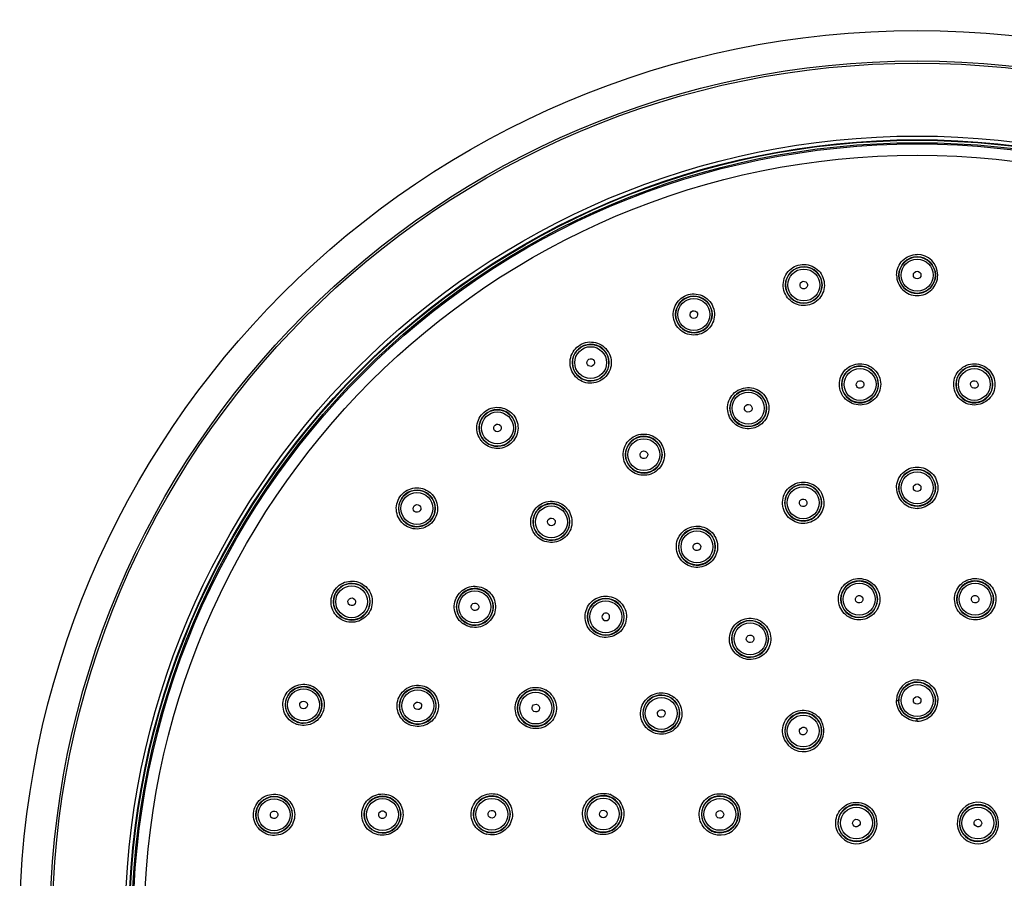
# Model space of a CAD drawing. Units: inches. Extents: x -1072 to -686, y -207 to 55.
# Drawn here: x -1072 to -942, y -82 to 31 of the extents above; entities that cross this region are included whole.
import ezdxf

# ---------------------------------------------------------------- set-up
doc = ezdxf.new("R2010")
doc.units = ezdxf.units.IN
doc.header["$LTSCALE"] = 0.64311
doc.header["$MEASUREMENT"] = 0
doc.header["$PDMODE"] = 3
doc.header["$PDSIZE"] = 0.3125
doc.layers.get('0').update_dxf_attribs({"linetype": 'CONTINUOUS'})
doc.layers.get('Defpoints').update_dxf_attribs({"linetype": 'CONTINUOUS'})
doc.layers.add('02___PRT_ALL_AXES', color=7, linetype='CONTINUOUS')
doc.styles.get("Standard").update_dxf_attribs({"font": 'ARIAL.TTF'})
doc.dimstyles.get("Standard").update_dxf_attribs({"dimtxt": 0.12, "dimasz": 0.1, "dimexe": 0.18, "dimexo": 0.0625, "dimgap": 0.09, "dimtad": 1, "dimzin": 4, "dimdsep": 46, "dimtxsty": 'Standard', "dimblk": 'CLOSED', "dimblk1": 'CLOSED', "dimblk2": 'CLOSED', "dimcen": 0.09, "dimadec": 0, "dimazin": 0, "dimtol": 1, "dimtp": 0.01, "dimtm": 0.01, "dimtfac": 1, "dimtofl": 0, "dimtmove": 0, "dimatfit": 3, "dimldrblk": 'CLOSED', "dimfxl": 0, "dimtolj": 1, "dimtzin": 4, "dimarcsym": 0})

# ---------------------------------------------------------------- blocks, each defined once
blk = doc.blocks.new('*D30')
at = {"color": 0, "lineweight": -2}
for p, q in [((-829.31, 5.04), (-867.71, -23.75)), ((-954.02, -88.38), (-953.81, -88.38)), ((-953.92, -88.48), (-953.92, -88.27))]:
    blk.add_line(p, q, dxfattribs=at)
at = {"color": 0}
blk.add_solid([(-868.11, -23.21), (-867.31, -24.28), (-870.91, -26.15)], dxfattribs=at)
at = {"layer": 'Defpoints', "color": 0}
for p in [(-870.91, -26.15), (-1036.93, -150.61)]:
    blk.add_point(p, dxfattribs=at)
at = {"color": 0, "insert": (-842.21, 1.33), "char_height": 7, "attachment_point": 5, "rotation": 36.8585}
blk.add_mtext('\\A1;%%C207', dxfattribs=at)
blk = doc.blocks.new('*D31')
at = {"color": 0, "lineweight": -2}
for p, q in [((-848.54, 25.66), (-870.99, 1.37)), ((-954.02, -88.38), (-953.81, -88.38)), ((-953.92, -88.48), (-953.92, -88.27))]:
    blk.add_line(p, q, dxfattribs=at)
at = {"color": 0}
blk.add_solid([(-871.48, 1.83), (-870.5, 0.92), (-873.7, -1.56)], dxfattribs=at)
at = {"layer": 'Defpoints', "color": 0}
for p in [(-873.7, -1.56), (-1034.13, -175.19)]:
    blk.add_point(p, dxfattribs=at)
at = {"color": 0, "insert": (-860.55, 19.69), "char_height": 7, "attachment_point": 5, "rotation": 47.2618}
blk.add_mtext('\\A1;%%C236', dxfattribs=at)

msp = doc.modelspace()

# ---------------------------------------------------------------- linework, layer by layer
at = {"color": 7, "linetype": 'Continuous'}
for p, q in [((-956.64, -58.38), (-956.34, -58.38)), ((-953.92, -61.1), (-953.92, -60.8))]:
    msp.add_line(p, q, dxfattribs=at)
for centre, radius in [((-953.92, -88.38), 118.2), ((-953.92, -88.38), 114.2), ((-953.92, -88.38), 113.91), ((-953.92, -88.38), 104.31), ((-953.92, -88.38), 103.83), ((-953.92, -88.38), 103.75), ((-953.92, -88.38), 103.44), ((-953.92, -88.38), 103.27), ((-953.92, -88.38), 101.8), ((-953.92, -2.38), 2.4), ((-968.85, -3.68), 2.4), ((-983.33, -7.56), 2.4), ((-996.92, -13.9), 2.4), ((-961.44, -16.77), 2.4), ((-946.39, -16.77), 2.4), ((-976.17, -19.9), 2.4), ((-1009.2, -22.5), 2.4), ((-989.92, -26.02), 2.4), ((-953.92, -30.38), 2.4), ((-1019.8, -33.1), 2.4), ((-968.93, -32.35), 2.4), ((-1002.09, -34.87), 2.4), ((-982.92, -38.15), 2.4), ((-961.56, -45.05), 2.4), ((-946.28, -45.05), 2.4), ((-1028.4, -45.38), 2.4), ((-1012.17, -46.06), 2.4), ((-994.93, -47.37), 2.4), ((-975.92, -50.27), 2.4), ((-1034.73, -58.96), 2.4), ((-1019.69, -59.09), 2.4), ((-1004.15, -59.38), 2.4), ((-953.92, -58.38), 2.4), ((-987.62, -60.09), 2.4), ((-968.92, -62.4), 2.4), ((-1038.61, -73.44), 2.4), ((-1024.34, -73.41), 2.4), ((-1009.94, -73.37), 2.4), ((-995.26, -73.33), 2.4), ((-979.9, -73.38), 2.4), ((-961.92, -74.52), 2.4), ((-945.92, -74.52), 2.4)]:
    msp.add_circle(centre, radius, dxfattribs=at)
for centre, radius, start, end in [((-953.92, -2.38), 2.41, 90.0033, 178.8258), ((-953.92, -2.37), 2.71, 0.0216, 89.9949), ((-953.92, -2.38), 2.41, 1.109, 89.9977), ((-968.85, -3.68), 2.41, 11.1773, 189.9804), ((-953.92, -2.37), 2.71, 179.9863, 269.9973), ((-953.95, -2.38), 2.38, 178.8163, 179.9853), ((-953.91, -2.38), 2.42, 180.0124, 195.2694), ((-953.92, -2.37), 2.71, 270.0019, 0.0148), ((-953.93, -2.38), 2.42, 344.8985, 359.9843), ((-953.88, -2.38), 2.38, 0.0038, 1.1083), ((-968.85, -3.68), 2.41, 191.1517, 10.0174), ((-968.81, -3.68), 2.37, 10.0021, 11.1792), ((-953.92, -2.38), 2.41, 195.3026, 269.9974), ((-953.92, -2.38), 2.41, 270.0026, 344.862), ((-983.33, -7.56), 2.41, 21.1781, 182.057), ((-968.89, -3.69), 2.37, 189.9639, 191.1535), ((-983.31, -7.56), 2.43, 182.1191, 199.9212), ((-983.33, -7.56), 2.41, 201.1524, 1.846), ((-983.29, -7.55), 2.37, 20.0021, 21.1792), ((-983.35, -7.57), 2.43, 1.9113, 19.955), ((-983.29, -7.54), 2.67, 19.9843, 21.9326), ((-983.38, -7.58), 2.67, 199.9495, 202.128), ((-983.37, -7.58), 2.37, 199.9639, 201.1535), ((-996.92, -13.9), 2.41, 31.1781, 192.057), ((-996.88, -13.88), 2.37, 30.0021, 31.1792), ((-996.93, -13.91), 2.43, 11.9113, 29.955), ((-996.88, -13.87), 2.67, 29.9843, 31.9326), ((-996.92, -13.9), 2.41, 211.1524, 11.846), ((-996.9, -13.89), 2.43, 192.1191, 209.9212), ((-996.96, -13.92), 2.67, 209.9495, 212.128), ((-996.95, -13.92), 2.37, 209.9639, 211.1535), ((-961.44, -16.77), 2.42, 7.1857, 185.9834), ((-946.39, -16.77), 2.42, 354.0165, 172.8198), ((-961.44, -16.77), 2.42, 187.1701, 6.0144), ((-961.4, -16.77), 2.38, 5.9991, 7.1878), ((-946.39, -16.77), 2.42, 173.9854, 352.8363), ((-946.43, -16.77), 2.38, 172.8088, 173.9893), ((-976.17, -19.9), 2.42, 19.1864, 180.0606), ((-961.48, -16.78), 2.38, 185.9668, 187.1722), ((-946.36, -16.78), 2.38, 352.8238, 354.0196), ((-976.13, -19.89), 2.38, 17.9991, 19.1878), ((-976.18, -19.9), 2.43, 359.8569, 17.9513), ((-976.12, -19.88), 2.67, 17.9818, 19.9558), ((-1009.2, -22.5), 2.41, 41.1781, 202.057), ((-1009.16, -22.46), 2.67, 39.9843, 41.9326), ((-976.21, -19.91), 2.67, 197.9518, 200.1292), ((-976.15, -19.9), 2.43, 180.1227, 197.9242), ((-976.21, -19.92), 2.38, 197.9668, 199.1722), ((-976.17, -19.9), 2.42, 199.1709, 359.7908), ((-1009.2, -22.5), 2.41, 221.1524, 21.846), ((-1009.17, -22.47), 2.37, 40.0021, 41.1792), ((-1009.21, -22.51), 2.43, 21.9113, 39.955), ((-1009.17, -22.47), 2.68, 37.8756, 40.0243), ((-1009.18, -22.49), 2.43, 202.1191, 219.9212), ((-1009.23, -22.52), 2.68, 218.0711, 219.9927), ((-1009.24, -22.53), 2.67, 219.9495, 222.128), ((-1009.23, -22.53), 2.37, 219.9639, 221.1535), ((-989.92, -26.02), 2.42, 31.1865, 192.0605), ((-989.88, -26), 2.67, 29.9818, 31.9558), ((-989.92, -26.02), 2.42, 211.1709, 11.7969), ((-989.88, -26), 2.38, 29.9991, 31.1878), ((-989.93, -26.03), 2.43, 11.8629, 29.9514), ((-989.9, -26.02), 2.43, 192.1227, 209.9242), ((-989.96, -26.05), 2.67, 209.9518, 212.1293), ((-989.95, -26.05), 2.38, 209.9668, 211.1722), ((-953.92, -30.38), 2.42, 90.0033, 178.8107), ((-953.92, -30.38), 2.42, 1.1936, 89.9964), ((-1019.8, -33.1), 2.41, 68.0274, 228.8272), ((-1019.8, -33.11), 2.43, 50.0727, 67.9713), ((-1019.77, -33.06), 2.67, 49.9843, 51.9324), ((-1019.78, -33.07), 2.68, 47.8766, 50.0243), ((-968.93, -32.35), 2.42, 16.1929, 177.0704), ((-953.92, -30.37), 2.72, 179.9907, 269.9984), ((-953.95, -30.38), 2.39, 178.8018, 179.9926), ((-953.91, -30.38), 2.43, 180.0206, 195.3145), ((-953.92, -30.38), 2.42, 195.3499, 269.9975), ((-953.92, -30.38), 2.42, 270.0031, 358.8158), ((-953.88, -30.38), 2.38, 359.9945, 1.1922), ((-953.88, -30.38), 2.38, 358.8049, 0.0167), ((-1019.8, -33.1), 2.41, 248.2476, 48.8544), ((-1019.77, -33.07), 2.38, 48.8431, 50.0228), ((-968.91, -32.35), 2.44, 177.1325, 194.9273), ((-968.93, -32.35), 2.42, 196.1882, 13.8184), ((-968.89, -32.34), 2.38, 14.9961, 16.1944), ((-968.89, -32.35), 2.38, 13.8054, 15.0164), ((-968.88, -32.34), 2.67, 14.9792, 16.9776), ((-1002.09, -34.87), 2.42, 43.1865, 204.0605), ((-1002.06, -34.84), 2.38, 41.9991, 43.1878), ((-1002.11, -34.88), 2.43, 23.8629, 41.9514), ((-1002.06, -34.84), 2.67, 41.9818, 43.9558), ((-1002.07, -34.85), 2.68, 39.8745, 42.0213), ((-968.98, -32.37), 2.67, 194.9541, 197.1319), ((-968.97, -32.37), 2.38, 194.9696, 196.1907), ((-1019.82, -33.12), 2.38, 228.8172, 229.9863), ((-1019.79, -33.09), 2.43, 230.038, 248.1894), ((-1002.09, -34.87), 2.42, 223.1709, 23.7969), ((-1019.82, -33.12), 2.68, 228.0709, 229.9927), ((-1019.83, -33.13), 2.67, 229.9495, 232.1277), ((-1002.08, -34.86), 2.43, 204.1227, 221.9242), ((-982.92, -38.15), 2.42, 31.193, 192.0041), ((-1002.12, -34.89), 2.68, 220.0479, 221.9953), ((-1002.13, -34.9), 2.67, 221.9518, 224.1293), ((-1002.12, -34.9), 2.38, 221.9668, 223.1722), ((-982.88, -38.13), 2.38, 29.9961, 31.1946), ((-982.93, -38.16), 2.44, 11.2342, 29.9407), ((-982.88, -38.12), 2.67, 29.9792, 31.9779), ((-982.9, -38.14), 2.44, 192.0672, 209.9264), ((-982.92, -38.15), 2.42, 220.6752, 11.1623), ((-982.93, -38.15), 2.71, 209.9885, 211.2771), ((-982.91, -38.15), 2.43, 210.0003, 220.6622), ((-961.56, -45.05), 2.42, 11.1961, 189.9894), ((-946.28, -45.05), 2.42, 350.0104, 168.8094), ((-1028.39, -45.38), 2.41, 78.0297, 238.8273), ((-1028.39, -45.38), 2.41, 258.2508, 58.8538), ((-1028.4, -45.39), 2.43, 60.0727, 77.9737), ((-1028.38, -45.35), 2.38, 58.8424, 60.0228), ((-1028.38, -45.35), 2.68, 57.8756, 60.0243), ((-1012.17, -46.06), 2.42, 72.0252, 232.8189), ((-1012.17, -46.07), 2.43, 54.0696, 71.9691), ((-1012.14, -46.02), 2.67, 53.9818, 55.9558), ((-1012.15, -46.03), 2.68, 51.8745, 54.0213), ((-1012.17, -46.06), 2.42, 252.3037, 52.8355), ((-1012.14, -46.03), 2.38, 52.8238, 54.0196), ((-994.93, -47.37), 2.42, 46.1918, 223.8134), ((-994.9, -47.33), 2.67, 44.9792, 46.9773), ((-961.56, -45.05), 2.42, 191.2078, 10.0084), ((-961.52, -45.04), 2.38, 9.9932, 11.1985), ((-946.28, -45.05), 2.42, 169.9914, 348.7997), ((-946.31, -45.04), 2.39, 168.7981, 169.9953), ((-994.93, -47.37), 2.42, 226.1882, 43.8184), ((-994.9, -47.34), 2.38, 44.9961, 46.1942), ((-994.9, -47.34), 2.38, 43.8055, 45.0164), ((-994.91, -47.34), 2.69, 42.872, 45.0183), ((-961.6, -45.05), 2.38, 189.9723, 191.2105), ((-946.24, -45.05), 2.39, 348.7858, 350.0131), ((-1028.42, -45.41), 2.68, 238.0711, 239.9927), ((-1028.41, -45.41), 2.38, 238.8173, 239.9863), ((-1028.39, -45.36), 2.43, 240.038, 258.1926), ((-975.92, -50.27), 2.42, 31.1974, 192.0869), ((-1012.19, -46.08), 2.68, 232.0479, 233.9953), ((-1012.2, -46.1), 2.67, 233.9518, 236.1293), ((-1012.19, -46.09), 2.38, 232.8088, 233.9893), ((-1012.16, -46.04), 2.43, 234.0416, 252.2449), ((-994.96, -47.39), 2.68, 223.0264, 224.9979), ((-994.95, -47.39), 2.39, 223.8023, 224.9923), ((-994.96, -47.4), 2.38, 224.9696, 226.1906), ((-975.88, -50.25), 2.38, 29.9931, 31.1991), ((-975.93, -50.28), 2.44, 11.671, 29.9428), ((-975.88, -50.25), 2.68, 29.9766, 31.998), ((-994.96, -47.4), 2.67, 224.9541, 227.1318), ((-975.92, -50.27), 2.42, 211.208, 11.6025), ((-975.9, -50.27), 2.44, 192.1489, 209.9304), ((-975.96, -50.3), 2.67, 209.9561, 212.1378), ((-975.95, -50.3), 2.38, 209.9723, 211.2099), ((-953.92, -58.38), 2.72, 90.0013, 179.9936), ((-1034.73, -58.96), 2.41, 88.0297, 248.8273), ((-1034.73, -58.96), 2.41, 268.2508, 68.8538), ((-1034.73, -58.98), 2.43, 70.0727, 87.9737), ((-1034.72, -58.93), 2.38, 68.8424, 70.0228), ((-1034.72, -58.93), 2.68, 67.8756, 70.0243), ((-1019.69, -59.09), 2.42, 84.0256, 244.8189), ((-1019.69, -59.09), 2.42, 264.3049, 64.8354), ((-1019.7, -59.11), 2.43, 66.0696, 83.9696), ((-1019.68, -59.06), 2.38, 64.8237, 66.0196), ((-1019.68, -59.06), 2.68, 63.8743, 66.0213), ((-1004.15, -59.38), 2.42, 78.0205, 238.8126), ((-1004.15, -59.39), 2.44, 60.0666, 77.9645), ((-1004.13, -59.35), 2.69, 57.872, 60.0183), ((-953.92, -58.38), 2.42, 90.0028, 165.0564), ((-953.92, -58.38), 2.42, 1.2002, 89.9965), ((-1004.15, -59.38), 2.42, 258.3829, 58.8177), ((-1004.13, -59.35), 2.38, 58.8055, 60.0164), ((-987.62, -60.1), 2.42, 68.0169, 228.8085), ((-987.62, -60.1), 2.42, 248.5188, 48.7987), ((-987.63, -60.11), 2.44, 50.0636, 67.9608), ((-987.6, -60.07), 2.39, 48.7857, 50.0131), ((-987.6, -60.06), 2.68, 49.9767, 51.9971), ((-987.6, -60.07), 2.69, 47.8653, 50.0151), ((-953.91, -58.38), 2.44, 165.0916, 179.9608), ((-953.88, -58.38), 2.38, 359.9906, 1.2009), ((-953.96, -58.38), 2.38, 179.9756, 181.2366), ((-953.92, -58.38), 2.72, 270.0013, 0.0051), ((-953.92, -58.38), 2.42, 270.0026, 344.4117), ((-953.93, -58.38), 2.44, 344.4526, 359.9677), ((-968.92, -62.4), 2.42, 31.1995, 192.0637), ((-1034.75, -59), 2.68, 248.0711, 249.9927), ((-1034.74, -59), 2.38, 248.8173, 249.9863), ((-1034.73, -58.95), 2.43, 250.038, 268.1926), ((-1019.71, -59.12), 2.68, 244.0478, 245.9953), ((-1019.71, -59.12), 2.38, 244.8087, 245.9893), ((-1019.69, -59.08), 2.43, 246.0416, 264.2461), ((-1004.17, -59.41), 2.68, 238.0264, 239.9979), ((-1004.16, -59.41), 2.39, 238.8023, 239.9923), ((-1004.14, -59.36), 2.44, 240.0454, 258.3233), ((-987.65, -60.12), 2.69, 228.0068, 230.0004), ((-987.66, -60.13), 2.67, 229.9561, 232.139), ((-987.64, -60.12), 2.39, 228.7981, 229.9953), ((-987.61, -60.08), 2.44, 230.0498, 248.4579), ((-968.92, -62.4), 2.72, 211.9723, 30.0036), ((-968.92, -62.4), 2.42, 211.1256, 13.0409), ((-968.88, -62.38), 2.38, 29.9902, 31.2012), ((-968.93, -62.4), 2.44, 13.0923, 29.9558), ((-968.88, -62.37), 2.68, 29.9742, 32.016), ((-968.9, -62.39), 2.44, 192.126, 209.9332), ((-968.96, -62.42), 2.68, 209.9647, 211.9731), ((-968.95, -62.42), 2.39, 209.9784, 211.1274), ((-1038.61, -73.44), 2.41, 80.0195, 258.8259), ((-1038.61, -73.44), 2.41, 259.9824, 78.8539), ((-1038.6, -73.41), 2.38, 78.8417, 80.0228), ((-1024.34, -73.41), 2.42, 78.0165, 256.8198), ((-1024.34, -73.41), 2.42, 257.9854, 76.8363), ((-1024.34, -73.37), 2.38, 76.8238, 78.0196), ((-1009.94, -73.37), 2.42, 76.1918, 253.8134), ((-1009.94, -73.37), 2.42, 256.1882, 73.8184), ((-1009.93, -73.33), 2.38, 74.9961, 76.1942), ((-1009.93, -73.33), 2.38, 73.8055, 75.0164), ((-1009.93, -73.33), 2.69, 72.872, 75.0183), ((-995.26, -73.33), 2.42, 88.017, 248.8085), ((-995.26, -73.33), 2.42, 268.5174, 68.7989), ((-995.27, -73.34), 2.44, 70.0636, 87.961), ((-995.25, -73.29), 2.39, 68.7858, 70.0131), ((-995.25, -73.29), 2.69, 67.8655, 70.0151), ((-979.9, -73.38), 2.42, 78.0107, 238.8062), ((-979.9, -73.38), 2.72, 239.9961, 58.0518), ((-979.9, -73.38), 2.42, 257.1051, 58.884), ((-979.9, -73.39), 2.44, 60.0606, 77.9546), ((-979.88, -73.35), 2.39, 58.8752, 60.0122), ((-979.88, -73.35), 2.69, 58.0401, 60.0167), ((-961.92, -74.52), 2.43, 31.198, 193.4376), ((-945.92, -74.52), 2.73, 330.0058, 148.1416), ((-945.92, -74.52), 2.43, 348.0586, 148.8998), ((-961.92, -74.52), 2.73, 211.9157, 30.0018), ((-961.88, -74.5), 2.39, 29.9914, 31.2028), ((-961.93, -74.53), 2.44, 12.693, 29.9497), ((-961.88, -74.5), 2.68, 29.9798, 32.0367), ((-945.92, -74.52), 2.73, 149.9982, 328.0181), ((-945.94, -74.5), 2.69, 148.1347, 150.0092), ((-945.9, -74.53), 2.44, 150.0445, 166.651), ((-945.94, -74.51), 2.4, 148.895, 150.003), ((-961.9, -74.52), 2.44, 193.4835, 209.9526), ((-961.92, -74.52), 2.43, 211.104, 12.6387), ((-945.92, -74.52), 2.43, 166.6995, 328.8505), ((-945.93, -74.52), 2.44, 330.0595, 348.0008), ((-1038.62, -73.48), 2.38, 258.8146, 259.9861), ((-1024.35, -73.44), 2.38, 256.8088, 257.9893), ((-1009.95, -73.4), 2.68, 253.0264, 254.9979), ((-1009.95, -73.4), 2.39, 253.8023, 254.9923), ((-1009.95, -73.41), 2.38, 254.9696, 256.1906), ((-995.28, -73.36), 2.69, 248.0068, 250.0004), ((-995.27, -73.36), 2.39, 248.7981, 249.9953), ((-995.26, -73.31), 2.44, 250.0498, 268.4564), ((-979.92, -73.41), 2.69, 237.9886, 240.003), ((-979.91, -73.41), 2.39, 238.7957, 239.9983), ((-979.89, -73.37), 2.44, 240.04, 257.058), ((-961.94, -74.54), 2.7, 209.9906, 211.929), ((-961.94, -74.54), 2.4, 209.9931, 211.1133), ((-945.89, -74.54), 2.39, 328.841, 330.0094), ((-945.88, -74.54), 2.69, 328.0039, 330.0146)]:
    msp.add_arc(centre, radius, start, end, dxfattribs=at)
for points, start_tangent, end_tangent in [([(-956.63, -2.37), (-956.42, -1.33), (-955.84, -0.45), (-954.96, 0.13), (-953.92, 0.34)], (0.000137, 1), (1, -0.000649)), ([(-971.52, -4.15), (-971.5, -3.09), (-971.07, -2.12), (-970.31, -1.39), (-969.32, -1.01), (-968.26, -1.03), (-967.29, -1.46), (-966.56, -2.22), (-966.18, -3.21)], (-0.173548, 0.984825), (0.173351, -0.98486)), ([(-966.18, -3.21), (-966.2, -4.27), (-966.63, -5.24), (-967.39, -5.97), (-968.38, -6.35), (-969.44, -6.33), (-970.41, -5.9), (-971.14, -5.14), (-971.52, -4.15)], (0.174097, -0.984728), (-0.172744, 0.984967)), ([(-985.88, -8.49), (-986.04, -7.45), (-985.8, -6.43), (-985.19, -5.58), (-984.3, -5.03), (-983.27, -4.85), (-982.25, -5.07), (-981.39, -5.67), (-980.81, -6.55)], (-0.341925, 0.939727), (0.373492, -0.927633)), ([(-980.78, -6.63), (-980.62, -7.67), (-980.86, -8.68), (-981.47, -9.53), (-982.36, -10.09), (-983.39, -10.27), (-984.41, -10.05), (-985.27, -9.46), (-985.85, -8.58)], (0.342449, -0.939537), (-0.376647, 0.926357)), ([(-999.27, -15.25), (-999.61, -14.26), (-999.55, -13.22), (-999.09, -12.27), (-998.32, -11.57), (-997.33, -11.21), (-996.28, -11.26), (-995.33, -11.69), (-994.62, -12.46)], (-0.499912, 0.866076), (0.5289, -0.848684)), ([(-994.57, -12.54), (-994.23, -13.53), (-994.29, -14.57), (-994.74, -15.52), (-995.52, -16.22), (-996.5, -16.58), (-997.55, -16.54), (-998.5, -16.1), (-999.22, -15.34)], (0.500395, -0.865797), (-0.531785, 0.846879)), ([(-964.15, -17.05), (-964.05, -16), (-963.56, -15.06), (-962.74, -14.38), (-961.73, -14.07), (-960.67, -14.16), (-959.73, -14.66), (-959.06, -15.47), (-958.74, -16.48)], (-0.104473, 0.994528), (0.104183, -0.994558)), ([(-949.09, -16.48), (-948.78, -15.47), (-948.1, -14.66), (-947.16, -14.16), (-946.11, -14.07), (-945.09, -14.38), (-944.28, -15.06), (-943.78, -16), (-943.69, -17.05)], (0.104584, 0.994516), (-0.104874, -0.994486)), ([(-958.74, -16.48), (-958.84, -17.54), (-959.33, -18.48), (-960.15, -19.16), (-961.16, -19.47), (-962.22, -19.37), (-963.15, -18.88), (-963.83, -18.07), (-964.15, -17.05)], (0.104931, -0.994479), (-0.103657, 0.994613)), ([(-943.69, -17.05), (-944, -18.07), (-944.68, -18.88), (-945.62, -19.37), (-946.67, -19.47), (-947.69, -19.16), (-948.5, -18.48), (-949, -17.54), (-949.09, -16.48)], (-0.104126, -0.994564), (0.1054, 0.99443)), ([(-978.75, -20.74), (-978.88, -19.7), (-978.6, -18.68), (-977.96, -17.85), (-977.05, -17.33), (-976.01, -17.19), (-975, -17.45), (-974.15, -18.07), (-973.61, -18.97)], (-0.308964, 0.951074), (0.341271, -0.939965)), ([(-973.58, -19.06), (-973.46, -20.1), (-973.73, -21.11), (-974.37, -21.94), (-975.28, -22.47), (-976.32, -22.61), (-977.33, -22.35), (-978.17, -21.73), (-978.72, -20.83)], (0.309402, -0.950931), (-0.344108, 0.93893)), ([(-1011.34, -24.17), (-1011.81, -23.25), (-1011.9, -22.21), (-1011.6, -21.22), (-1010.94, -20.42), (-1010.04, -19.91), (-1009.01, -19.79), (-1008.01, -20.06), (-1007.18, -20.68)], (-0.616657, 0.787232), (0.668237, -0.743949)), ([(-1007.06, -20.83), (-1006.59, -21.75), (-1006.5, -22.78), (-1006.8, -23.77), (-1007.45, -24.57), (-1008.36, -25.08), (-1009.39, -25.2), (-1010.38, -24.94), (-1011.21, -24.31)], (0.613972, -0.789328), (-0.670765, 0.74167)), ([(-992.27, -27.38), (-992.61, -26.39), (-992.55, -25.34), (-992.1, -24.39), (-991.32, -23.69), (-990.33, -23.33), (-989.28, -23.38), (-988.33, -23.82), (-987.61, -24.58)], (-0.499951, 0.866053), (0.529243, -0.84847)), ([(-987.57, -24.66), (-987.23, -25.65), (-987.29, -26.7), (-987.74, -27.64), (-988.52, -28.35), (-989.5, -28.71), (-990.55, -28.66), (-991.5, -28.23), (-992.22, -27.47)], (0.500351, -0.865823), (-0.531804, 0.846868)), ([(-956.64, -30.37), (-956.43, -29.33), (-955.84, -28.45), (-954.96, -27.86), (-953.92, -27.65)], (0, 1), (1, -0.000158)), ([(-953.92, -27.65), (-952.88, -27.86), (-951.99, -28.45), (-951.4, -29.33), (-951.2, -30.37)], (1, 0.000256), (-0.000449, -1)), ([(-971.56, -33.05), (-971.63, -32.01), (-971.3, -31.01), (-970.61, -30.21), (-969.68, -29.74), (-968.63, -29.65), (-967.63, -29.96), (-966.82, -30.63), (-966.33, -31.56)], (-0.258809, 0.965929), (0.291972, -0.956427)), ([(-1021.61, -35.11), (-1022.24, -34.29), (-1022.51, -33.29), (-1022.38, -32.26), (-1021.88, -31.35), (-1021.07, -30.7), (-1020.08, -30.4), (-1019.05, -30.49), (-1018.13, -30.96)], (-0.743987, 0.668194), (0.787268, -0.616611)), ([(-1017.98, -31.08), (-1017.36, -31.91), (-1017.09, -32.91), (-1017.22, -33.93), (-1017.72, -34.84), (-1018.52, -35.49), (-1019.51, -35.79), (-1020.54, -35.71), (-1021.47, -35.24)], (0.741722, -0.670707), (-0.789361, 0.61393)), ([(-951.2, -30.37), (-951.4, -31.42), (-951.99, -32.3), (-952.88, -32.89), (-953.92, -33.1)], (0.000363, -1), (-1, 0.00016)), ([(-1004.18, -36.62), (-1004.68, -35.71), (-1004.81, -34.68), (-1004.54, -33.68), (-1003.92, -32.85), (-1003.03, -32.31), (-1002, -32.15), (-1000.99, -32.39), (-1000.14, -32.98)], (-0.643447, 0.765491), (0.694085, -0.719893)), ([(-966.3, -31.65), (-966.23, -32.69), (-966.56, -33.69), (-967.24, -34.49), (-968.18, -34.97), (-969.22, -35.06), (-970.22, -34.74), (-971.03, -34.08), (-971.53, -33.15)], (0.25916, -0.965835), (-0.294541, 0.955639)), ([(-1000.01, -33.13), (-999.51, -34.03), (-999.39, -35.06), (-999.65, -36.06), (-1000.28, -36.89), (-1001.17, -37.42), (-1002.19, -37.58), (-1003.2, -37.35), (-1004.05, -36.76)], (0.641131, -0.767432), (-0.696256, 0.717793)), ([(-985.27, -39.51), (-985.61, -38.51), (-985.55, -37.46), (-985.1, -36.52), (-984.32, -35.81), (-983.33, -35.46), (-982.28, -35.5), (-981.33, -35.94), (-980.61, -36.7)], (-0.499987, 0.866033), (0.52957, -0.848266)), ([(-980.56, -36.78), (-980.22, -37.78), (-980.29, -38.84), (-980.75, -39.79), (-981.53, -40.49), (-982.53, -40.84), (-983.58, -40.78), (-984.53, -40.33), (-985.24, -39.56)], (0.500295, -0.865855), (-0.519172, 0.85467)), ([(-1029.83, -47.68), (-1030.6, -46.96), (-1031.04, -46.01), (-1031.08, -44.97), (-1030.73, -43.98), (-1030.02, -43.2), (-1029.08, -42.75), (-1028.03, -42.69), (-1027.04, -43.02)], (-0.848717, 0.528847), (0.865874, -0.500262)), ([(-964.24, -45.52), (-964.22, -44.45), (-963.79, -43.48), (-963.02, -42.75), (-962.03, -42.36), (-960.97, -42.39), (-960, -42.81), (-959.26, -43.58), (-958.88, -44.57)], (-0.173683, 0.984802), (0.173217, -0.984884)), ([(-948.96, -44.57), (-948.57, -43.58), (-947.84, -42.81), (-946.87, -42.39), (-945.8, -42.36), (-944.81, -42.75), (-944.05, -43.48), (-943.62, -44.45), (-943.59, -45.52)], (0.173613, 0.984814), (-0.174079, -0.984732)), ([(-1026.96, -43.08), (-1026.19, -43.79), (-1025.76, -44.75), (-1025.72, -45.79), (-1026.07, -46.78), (-1026.78, -47.55), (-1027.72, -48), (-1028.77, -48.06), (-1029.76, -47.73)], (0.846911, -0.531735), (-0.865566, 0.500795)), ([(-1013.84, -48.2), (-1014.52, -47.42), (-1014.86, -46.43), (-1014.81, -45.4), (-1014.37, -44.46), (-1013.61, -43.75), (-1012.64, -43.38), (-1011.6, -43.4), (-1010.65, -43.8)], (-0.78854, 0.614983), (0.828592, -0.559854)), ([(-1010.49, -43.92), (-1009.81, -44.7), (-1009.48, -45.68), (-1009.53, -46.71), (-1009.97, -47.65), (-1010.73, -48.36), (-1011.69, -48.73), (-1012.73, -48.71), (-1013.68, -48.31)], (0.786678, -0.617363), (-0.830279, 0.557348)), ([(-996.92, -49.22), (-997.47, -48.34), (-997.65, -47.32), (-997.44, -46.3), (-996.86, -45.44), (-995.99, -44.86), (-994.98, -44.64), (-993.96, -44.82), (-993.07, -45.37)], (-0.682353, 0.731023), (0.731065, -0.682308)), ([(-958.88, -44.57), (-958.9, -45.63), (-959.33, -46.61), (-960.09, -47.34), (-961.08, -47.73), (-962.15, -47.7), (-963.12, -47.27), (-963.85, -46.51), (-964.24, -45.52)], (0.17394, -0.984756), (-0.172857, 0.984947)), ([(-943.59, -45.52), (-943.98, -46.51), (-944.71, -47.27), (-945.69, -47.7), (-946.75, -47.73), (-947.74, -47.34), (-948.51, -46.61), (-948.93, -45.63), (-948.96, -44.57)], (-0.173356, -0.984859), (0.17444, 0.984668)), ([(-992.94, -45.51), (-992.39, -46.39), (-992.21, -47.41), (-992.43, -48.43), (-993.01, -49.29), (-993.87, -49.87), (-994.88, -50.08), (-995.9, -49.91), (-996.78, -49.36)], (0.680385, -0.732855), (-0.732898, 0.680338)), ([(-978.28, -51.63), (-978.62, -50.64), (-978.55, -49.59), (-978.1, -48.64), (-977.32, -47.94), (-976.33, -47.58), (-975.28, -47.62), (-974.33, -48.06), (-973.61, -48.83)], (-0.50003, 0.866008), (0.529866, -0.848081)), ([(-973.56, -48.91), (-973.22, -49.9), (-973.28, -50.95), (-973.73, -51.9), (-974.51, -52.6), (-975.5, -52.96), (-976.55, -52.92), (-977.5, -52.48), (-978.22, -51.72)], (0.500257, -0.865877), (-0.531929, 0.846789)), ([(-953.92, -55.65), (-952.87, -55.86), (-951.99, -56.45), (-951.4, -57.33), (-951.19, -58.38)], (1, -0.000431), (-0.000468, -1)), ([(-1035.75, -61.48), (-1036.63, -60.91), (-1037.22, -60.05), (-1037.45, -59.02), (-1037.27, -57.99), (-1036.71, -57.1), (-1035.86, -56.49), (-1034.84, -56.25), (-1033.81, -56.41)], (-0.927656, 0.373435), (0.939589, -0.342304)), ([(-1033.71, -56.45), (-1032.84, -57.02), (-1032.24, -57.88), (-1032.02, -58.91), (-1032.2, -59.94), (-1032.76, -60.82), (-1033.61, -61.43), (-1034.63, -61.67), (-1035.66, -61.51)], (0.926379, -0.376592), (-0.939378, 0.342882)), ([(-1020.88, -61.54), (-1021.72, -60.9), (-1022.26, -60), (-1022.41, -58.96), (-1022.16, -57.94), (-1021.54, -57.1), (-1020.65, -56.55), (-1019.61, -56.37), (-1018.59, -56.61)], (-0.89917, 0.437599), (0.913404, -0.407054)), ([(-1018.5, -56.65), (-1017.66, -57.29), (-1017.13, -58.19), (-1016.98, -59.23), (-1017.23, -60.24), (-1017.85, -61.09), (-1018.75, -61.64), (-1019.78, -61.81), (-1020.8, -61.57)], (0.897843, -0.440316), (-0.913189, 0.407537)), ([(-1005.59, -61.68), (-1006.36, -60.97), (-1006.79, -60.01), (-1006.84, -58.96), (-1006.48, -57.98), (-1005.78, -57.2), (-1004.83, -56.74), (-1003.78, -56.68), (-1002.79, -57.02)], (-0.848305, 0.529508), (0.865829, -0.50034)), ([(-1002.7, -57.07), (-1001.94, -57.79), (-1001.5, -58.75), (-1001.46, -59.79), (-1001.82, -60.78), (-1002.52, -61.56), (-1003.47, -62.01), (-1004.52, -62.07), (-1005.51, -61.73)], (0.846878, -0.531787), (-0.865606, 0.500725)), ([(-989.45, -62.12), (-990.07, -61.29), (-990.34, -60.28), (-990.21, -59.25), (-989.71, -58.34), (-988.9, -57.69), (-987.91, -57.39), (-986.87, -57.48), (-985.95, -57.95)], (-0.743241, 0.669024), (0.787962, -0.615724)), ([(-985.8, -58.07), (-985.18, -58.9), (-984.91, -59.91), (-985.04, -60.94), (-985.54, -61.84), (-986.34, -62.5), (-987.34, -62.8), (-988.37, -62.71), (-989.3, -62.24)], (0.741589, -0.670854), (-0.789482, 0.613774)), ([(-971.28, -63.76), (-971.62, -62.76), (-971.56, -61.71), (-971.1, -60.77), (-970.32, -60.06), (-969.33, -59.7), (-968.28, -59.75), (-967.33, -60.18), (-966.61, -60.95)], (-0.500069, 0.865985), (0.530133, -0.847915)), ([(-953.92, -61.1), (-954.96, -60.89), (-955.84, -60.3), (-956.43, -59.42), (-956.64, -58.38)], (-1, 0.000484), (0.000749, 1)), ([(-953.92, -60.8), (-954.83, -60.62), (-955.61, -60.11), (-956.14, -59.34), (-956.34, -58.43)], (-1, 0.000244), (-0.021569, 0.999767)), ([(-1039.09, -76.12), (-1040.07, -75.73), (-1040.84, -75), (-1041.26, -74.03), (-1041.29, -72.97), (-1040.9, -71.99), (-1040.17, -71.22), (-1039.2, -70.79), (-1038.14, -70.77)], (-0.984789, 0.173757), (0.984755, -0.173946)), ([(-1038.14, -70.77), (-1037.16, -71.15), (-1036.39, -71.89), (-1035.96, -72.86), (-1035.94, -73.91), (-1036.33, -74.9), (-1037.06, -75.67), (-1038.03, -76.09), (-1039.09, -76.12)], (0.984887, -0.173199), (-0.984646, 0.174566)), ([(-1024.91, -76.07), (-1025.89, -75.65), (-1026.63, -74.89), (-1027.02, -73.9), (-1027.01, -72.84), (-1026.59, -71.87), (-1025.83, -71.13), (-1024.84, -70.74), (-1023.78, -70.75)], (-0.978136, 0.207967), (0.978075, -0.208251)), ([(-1023.78, -70.75), (-1022.81, -71.17), (-1022.07, -71.93), (-1021.67, -72.91), (-1021.69, -73.97), (-1022.11, -74.95), (-1022.87, -75.69), (-1023.85, -76.08), (-1024.91, -76.07)], (0.978232, -0.207515), (-0.977965, 0.208769)), ([(-1010.74, -75.97), (-1011.66, -75.47), (-1012.33, -74.66), (-1012.65, -73.66), (-1012.56, -72.62), (-1012.08, -71.68), (-1011.28, -71), (-1010.29, -70.67), (-1009.24, -70.74)], (-0.956447, 0.291907), (0.965824, -0.259198)), ([(-1009.14, -70.77), (-1008.22, -71.26), (-1007.55, -72.07), (-1007.24, -73.07), (-1007.33, -74.12), (-1007.81, -75.05), (-1008.61, -75.73), (-1009.6, -76.06), (-1010.65, -75.99)], (0.955658, -0.294479), (-0.965709, 0.259628)), ([(-996.28, -75.85), (-997.16, -75.28), (-997.76, -74.41), (-997.99, -73.39), (-997.81, -72.35), (-997.25, -71.46), (-996.39, -70.85), (-995.37, -70.61), (-994.33, -70.77)], (-0.927238, 0.374473), (0.939543, -0.342431)), ([(-994.24, -70.81), (-993.36, -71.38), (-992.77, -72.25), (-992.54, -73.27), (-992.72, -74.31), (-993.28, -75.2), (-994.14, -75.81), (-995.16, -76.05), (-996.2, -75.89)], (0.926313, -0.376754), (-0.939417, 0.342775)), ([(-981.34, -75.69), (-982.11, -74.97), (-982.55, -74.01), (-982.59, -72.96), (-982.23, -71.97), (-981.53, -71.19), (-980.58, -70.74), (-979.53, -70.68), (-978.54, -71.02)], (-0.847956, 0.530066), (0.865785, -0.500417)), ([(-964.28, -75.88), (-964.62, -74.89), (-964.56, -73.84), (-964.1, -72.89), (-963.32, -72.18), (-962.33, -71.83), (-961.28, -71.87), (-960.33, -72.31), (-959.61, -73.07)], (-0.500159, 0.865934), (0.530439, -0.847723))]:
    msp.add_spline(points, degree=3, dxfattribs=dict(at, start_tangent=start_tangent, end_tangent=end_tangent))
at = {"layer": '02___PRT_ALL_AXES', "color": 7, "linetype": 'Continuous'}
for centre in [(-953.92, -2.38), (-968.85, -3.68), (-983.33, -7.56), (-996.92, -13.9), (-961.44, -16.77), (-946.39, -16.77), (-976.17, -19.9), (-1009.2, -22.5), (-989.92, -26.02), (-953.92, -30.38), (-1019.8, -33.1), (-968.93, -32.35), (-1002.09, -34.87), (-982.92, -38.15), (-1028.4, -45.38), (-1012.17, -46.06), (-961.56, -45.05), (-946.28, -45.05), (-994.93, -47.37), (-975.92, -50.27), (-1034.73, -58.96), (-1019.69, -59.09), (-953.92, -58.38), (-1004.15, -59.38), (-987.62, -60.09), (-968.92, -62.4), (-1024.34, -73.41), (-1009.94, -73.37), (-995.26, -73.33), (-979.9, -73.38), (-1038.61, -73.44), (-961.92, -74.52), (-945.92, -74.52)]:
    msp.add_circle(centre, 2.1, dxfattribs=at)
for centre, major_axis, ratio in [((-953.92, -2.38), (0, 0.505), 0.995353), ((-968.85, -3.69), (-0.088, 0.497), 0.995353), ((-983.33, -7.57), (-0.173, 0.474), 0.995353), ((-996.91, -13.9), (-0.252, 0.437), 0.995353), ((-961.44, -16.78), (-0.053, 0.501), 0.996889), ((-946.39, -16.78), (0.053, 0.501), 0.996889), ((-976.16, -19.91), (-0.156, 0.479), 0.996889), ((-1009.19, -22.5), (-0.324, 0.387), 0.995353), ((-989.91, -26.03), (-0.252, 0.436), 0.996889), ((-953.92, -30.38), (0, 0.504), 0.99811), ((-968.93, -32.36), (-0.13, 0.486), 0.99811), ((-1019.79, -33.1), (0.387, -0.324), 0.995353), ((-1002.09, -34.87), (-0.337, 0.374), 0.996889), ((-982.92, -38.15), (-0.252, 0.436), 0.99811), ((-1028.39, -45.38), (0.437, -0.252), 0.995353), ((-961.56, -45.05), (-0.087, 0.494), 0.999039), ((-946.28, -45.05), (0.087, 0.494), 0.999039), ((-1012.16, -46.06), (0.408, -0.296), 0.996889), ((-975.92, -50.27), (-0.251, 0.435), 0.999039), ((-953.92, -58.38), (0, 0.502), 0.999651), ((-1034.73, -58.97), (0.474, -0.173), 0.995353), ((-1019.69, -59.09), (0.46, -0.205), 0.996889), ((-1004.14, -59.38), (0.436, -0.252), 0.99811), ((-987.62, -60.1), (0.385, -0.323), 0.999039), ((-968.92, -62.4), (-0.251, 0.435), 0.999651), ((-1038.61, -73.44), (0.497, -0.088), 0.995353), ((-1024.34, -73.41), (0.493, -0.105), 0.996889), ((-1009.94, -73.37), (0.486, -0.13), 0.99811), ((-995.26, -73.33), (0.472, -0.172), 0.999039), ((-979.9, -73.38), (0.435, -0.251), 0.999651), ((-961.92, -74.52), (-0.25, 0.433), 0.999961), ((-945.92, -74.52), (0.25, 0.433), 0.999961)]:
    msp.add_ellipse(centre, major_axis=major_axis, ratio=ratio, dxfattribs=at)
for major_axis, start_param, end_param in [((0.356, -0.356), 3.141593, 6.283185), ((-0.356, 0.356), -3.141593, 0)]:
    msp.add_ellipse((-994.93, -47.37), major_axis=major_axis, ratio=0.99811, start_param=start_param, end_param=end_param, dxfattribs=at)

# ---------------------------------------------------------------- dimensions: what is measured, and where the dimension line sits
for p1, p2, text, picture, middle in [((-1034.13, -175.19), (-873.7, -1.56), '%%C236', '*D31', (-857.05, 16.46)), ((-1036.93, -150.61), (-870.91, -26.15), '%%C207', '*D30', (-839.35, -2.49))]:
    dim = msp.add_diameter_dim_2p(p1=p1, p2=p2, text=text, dimstyle='Standard', override={"dimtxt": 7, "dimasz": 4, "dimexe": 2, "dimexo": 2, "dimgap": 1, "dimdec": 1, "dimzin": 12, "dimcen": 0.105236, "dimazin": 3, "dimtol": 0, "dimtdec": 1, "dimtzin": 0})
    dim.commit()
    dim.dimension.update_dxf_attribs({"geometry": picture, "text_midpoint": middle, "dimtype": 163})

doc.saveas('drawing.dxf')
